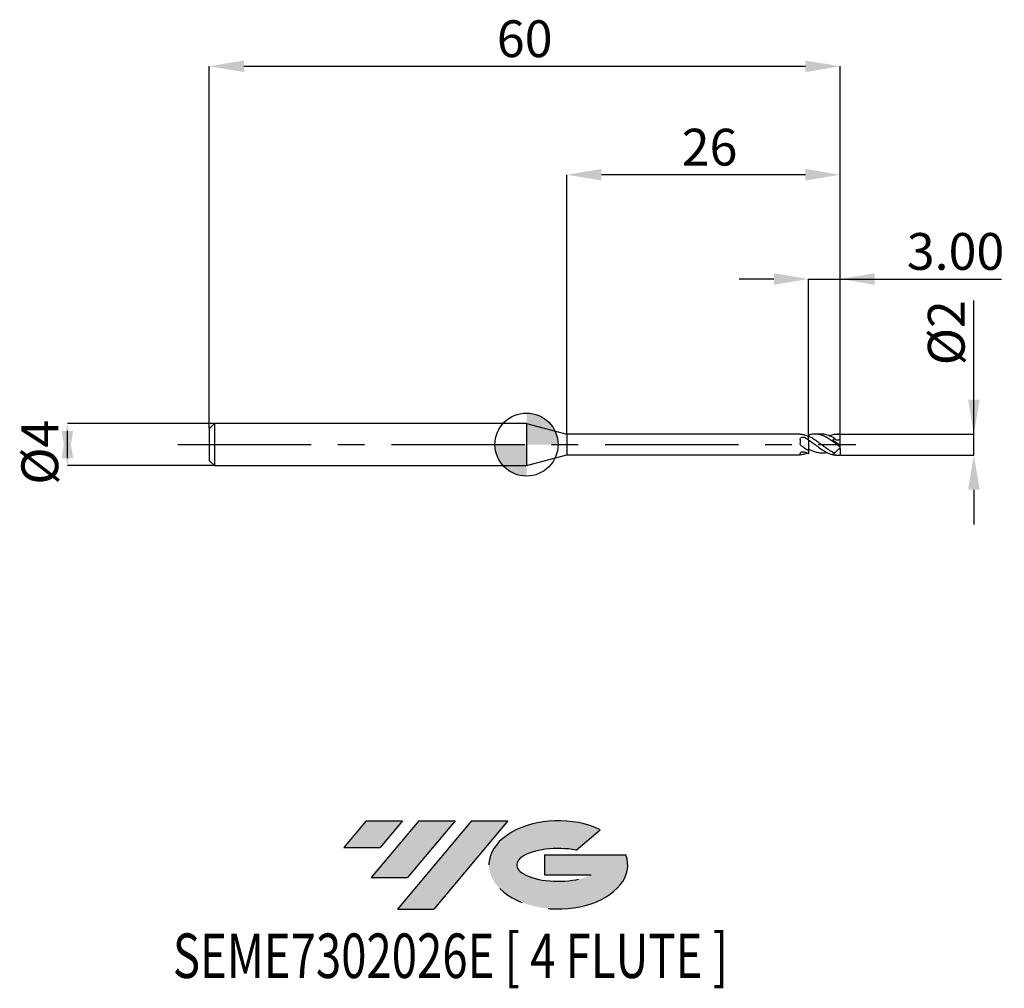
# Model space of a CAD drawing. Units: millimetres. Extents: x -48.2 to 45.4, y -51.7 to 40.4.
import ezdxf
from ezdxf.enums import TextEntityAlignment as Align

# ---------------------------------------------------------------- set-up
doc = ezdxf.new("R2010")
doc.units = ezdxf.units.MM
doc.header["$PDSIZE"] = -1
doc.linetypes.add('CENTERX2', pattern=[20.319999999999997, 12.7, -2.54, 2.54, -2.54])
for name, color, linetype in [('FORMAT', 2, 'Continuous'), ('중심선', 1, 'CENTERX2'), ('해칭선', 100, 'Continuous')]:
    doc.layers.add(name, color=color, linetype=linetype)
doc.layers.add('치수문자_일반주서', color=7, linetype='Continuous', lineweight=25)
doc.styles.add('SLDTEXTSTYLE0', font='TXT', dxfattribs={"width": 0.75})
doc.dimstyles.new('SLDDIMSTYLE0', dxfattribs={"dimtxt": 3.5, "dimasz": 3.302, "dimexe": 0, "dimexo": 0.0625, "dimgap": 0.875, "dimtad": 1, "dimdec": 1, "dimrnd": 1e-09, "dimzin": 12, "dimdsep": 46, "dimtxsty": 'SLDTEXTSTYLE0', "dimsah": 1, "dimcen": 0.09, "dimadec": 0, "dimazin": 3, "dimtfac": 1, "dimtdec": 1, "dimtmove": 0, "dimatfit": 0, "dimfxl": 1, "dimfrac": 2, "dimtolj": 1, "dimtzin": 12, "dimarcsym": 0})
doc.dimstyles.new('SLDDIMSTYLE1', dxfattribs={"dimtxt": 3.5, "dimasz": 3.302, "dimexe": 0, "dimexo": 0.0625, "dimgap": 0.875, "dimtad": 1, "dimrnd": 1e-09, "dimzin": 12, "dimdsep": 46, "dimtxsty": 'SLDTEXTSTYLE0', "dimsah": 1, "dimcen": 0.09, "dimadec": 0, "dimazin": 3, "dimtfac": 1, "dimtofl": 0, "dimtmove": 0, "dimatfit": 3, "dimfxl": 1, "dimfrac": 2, "dimtolj": 1, "dimtzin": 12, "dimarcsym": 0})
doc.dimstyles.new('SLDDIMSTYLE2', dxfattribs={"dimtxt": 3.5, "dimasz": 3.302, "dimexe": 0, "dimexo": 0.0625, "dimgap": 0.875, "dimtad": 1, "dimrnd": 1e-09, "dimzin": 12, "dimdsep": 46, "dimtxsty": 'SLDTEXTSTYLE0', "dimsah": 1, "dimcen": 0.09, "dimadec": 0, "dimazin": 3, "dimtfac": 1, "dimtmove": 0, "dimatfit": 0, "dimfxl": 1, "dimfrac": 2, "dimtolj": 1, "dimtzin": 12, "dimarcsym": 0})
doc.dimstyles.new('SLDDIMSTYLE3', dxfattribs={"dimtxt": 3.5, "dimasz": 3.302, "dimexe": 0, "dimexo": 0.0625, "dimgap": 0.875, "dimtad": 1, "dimrnd": 1e-09, "dimzin": 4, "dimdsep": 46, "dimtxsty": 'SLDTEXTSTYLE0', "dimsah": 1, "dimcen": 0.09, "dimadec": 0, "dimazin": 1, "dimtfac": 1, "dimtmove": 0, "dimatfit": 0, "dimfxl": 1, "dimfrac": 2, "dimtolj": 1, "dimtzin": 12, "dimarcsym": 0})

# ---------------------------------------------------------------- blocks, each defined once
blk = doc.blocks.new('블럭10')
at = {"layer": '중심선'}
for p, q in [((2.268634060543552, 16.24717430164393), (0.1404042013395286, 13.71084872107135)), ((2.268634060543552, 16.24717430164393), (5.714909304380834, 16.24717430164393)), ((7.28139805157953, 16.24717430164393), (2.750260043222114, 10.84717430164391)), ((5.714909304380834, 16.24717430164393), (3.58671253028996, 13.71088815037384)), ((12.29416204261559, 16.24717430164393), (5.245725140726316, 7.84717430164391)), ((10.72767329541681, 16.24717430164393), (6.196535287059397, 10.84717430164391)), ((7.28139805157953, 16.24717430164393), (10.72767329541681, 16.24717430164393)), ((15.74043728645272, 16.24717430164393), (8.692000384563599, 7.84717430164391)), ((12.29416204261559, 16.24717430164393), (15.74043728645272, 16.24717430164393)), ((22.22332737316547, 13.45928029700563), (24.52862924686651, 15.39360700705356)), ((0.1404042013395286, 13.71084872107135), (3.58671253028996, 13.71088815037384)), ((19.22039502424796, 13.00717430171391), (19.22036997980202, 11.08717430171403)), ((19.22039502424796, 13.00717430171391), (26.96566020931264, 13.00717430171391)), ((2.750260043222114, 10.84717430164391), (6.196535287059397, 10.84717430164391)), ((19.22036997980202, 11.08717430171403), (23.66174974927406, 11.08717430171406)), ((5.245725140726316, 7.84717430164391), (8.692000384563599, 7.84717430164391))]:
    blk.add_line(p, q, dxfattribs=at)
for centre, major_axis, ratio, start_param, end_param in [((20.54032771741204, 12.0471743016438), (6.600054785286829, -1.261213355974178e-13), 0.636358354079598, 0.9219305317359503, 6.513795318482858), ((20.54032771746488, 12.04717430159265), (3.960054785062283, 1.540847449632565e-10), 0.3939339440162632, 1.131841032648279, 5.62031148352944)]:
    blk.add_ellipse(centre, major_axis=major_axis, ratio=ratio, start_param=start_param, end_param=end_param, dxfattribs=at)
at = {"layer": 'FORMAT', "color": 2, "style": 'SLDTEXTSTYLE0', "width": 0.75}
blk.add_attdef('AUTOATTR0', text='', height=4.233333333333333, dxfattribs=at).set_placement((-16.11926103943555, -0.0412997538344756), align=Align.BOTTOM_LEFT)
blk = doc.blocks.new('_D')
at = {"layer": 'Defpoints', "color": 0}
for p in [(29.82535207775808, 0.9751656983552578), (42.54958009943218, 0.9751656983553053), (29.82535207775808, -0.9949874371066197)]:
    blk.add_point(p, dxfattribs=at)
at = {"layer": '치수문자_일반주서', "color": 0, "lineweight": -2}
for p, q in [((42.54958009943217, 0.9751656983553065), (42.54958009943212, 13.70416569835531)), ((42.54958009943216, 4.277165698355306), (42.54958009943214, 7.579165698355306)), ((29.88785207775808, 0.975165698355258), (42.54958009943217, 0.9751656983553065)), ((42.54958009943218, -0.9949874371065714), (42.54958009943217, 0.9751656983553065)), ((29.88785207775808, -0.9949874371066195), (42.54958009943218, -0.9949874371065714)), ((42.54958009943219, -4.296987437106571), (42.54958009943221, -7.598987437106571))]:
    blk.add_line(p, q, dxfattribs=at)
at = {"layer": '치수문자_일반주서', "color": 0}
for points in [[(41.99924676609882, 4.277165698355304), (43.09991343276549, 4.277165698355308), (42.54958009943217, 0.9751656983553065)], [(43.09991343276553, -4.296987437106569), (41.99924676609886, -4.296987437106573), (42.54958009943218, -0.9949874371065714)]]:
    blk.add_solid(points, dxfattribs=at)
at = {"layer": '치수문자_일반주서', "color": 0, "insert": (38.17458009943213, 10.64166569835529), "char_height": 3.5, "attachment_point": 2, "rotation": 90.00000000000021, "style": 'SLDTEXTSTYLE0'}
blk.add_mtext('\\A1;%%c2', dxfattribs=at)
blk = doc.blocks.new('_D_1')
at = {"layer": 'Defpoints', "color": 0}
for p in [(29.82535207775808, 36.00000000000003), (-30.17464792224192, 1.499999999999994), (29.82535207775808, 0.9797958971132767)]:
    blk.add_point(p, dxfattribs=at)
at = {"layer": '치수문자_일반주서', "color": 0, "lineweight": -2}
for p, q in [((-30.17464792224192, 1.562499999999994), (-30.17464792224192, 36.00000000000003)), ((-26.87264792224192, 36.00000000000003), (26.52335207775808, 36.00000000000003)), ((29.82535207775808, 1.042295897113277), (29.82535207775808, 36.00000000000003))]:
    blk.add_line(p, q, dxfattribs=at)
at = {"layer": '치수문자_일반주서', "color": 0}
for points in [[(-26.87264792224192, 36.55033333333336), (-26.87264792224192, 35.44966666666669), (-30.17464792224192, 36.00000000000003)], [(26.52335207775808, 35.44966666666669), (26.52335207775808, 36.55033333333336), (29.82535207775808, 36.00000000000003)]]:
    blk.add_solid(points, dxfattribs=at)
at = {"layer": '치수문자_일반주서', "color": 0, "insert": (-0.1746479222419115, 40.37500000000003), "char_height": 3.5, "attachment_point": 2, "style": 'SLDTEXTSTYLE0'}
blk.add_mtext('\\A1;60', dxfattribs=at)
blk = doc.blocks.new('_D_2')
at = {"layer": 'Defpoints', "color": 0}
for p in [(-29.67464792224192, 2.000000000000002), (-43.6672874838618, -2.000000000000053), (-29.67464792224192, -2.000000000000001)]:
    blk.add_point(p, dxfattribs=at)
at = {"layer": '치수문자_일반주서', "color": 0, "lineweight": -2}
for p, q in [((-29.73714792224192, 2.000000000000002), (-43.66728748386181, 1.999999999999949)), ((-43.6672874838618, -1.302000000000051), (-43.66728748386181, 1.301999999999946)), ((-29.73714792224192, -2.000000000000001), (-43.6672874838618, -2.000000000000054))]:
    blk.add_line(p, q, dxfattribs=at)
at = {"layer": '치수문자_일반주서', "color": 0}
for points in [[(-43.11695415052846, -1.302000000000049), (-44.21762081719513, -1.302000000000053), (-43.66728748386181, 1.999999999999949)], [(-44.21762081719515, 1.301999999999944), (-43.11695415052848, 1.301999999999948), (-43.6672874838618, -2.000000000000054)]]:
    blk.add_solid(points, dxfattribs=at)
at = {"layer": '치수문자_일반주서', "color": 0, "insert": (-48.04228748386181, -0.7264638992030963), "char_height": 3.5, "attachment_point": 2, "rotation": 90.0000000000002, "style": 'SLDTEXTSTYLE0'}
blk.add_mtext('\\A1;%%c4', dxfattribs=at)
blk = doc.blocks.new('_D_3')
at = {"layer": 'Defpoints', "color": 0}
for p in [(29.82535207775808, 15.75654124841257), (29.82535207775808, 0.9797958971132767), (26.82535207775808, 0.8933460994905474)]:
    blk.add_point(p, dxfattribs=at)
at = {"layer": '치수문자_일반주서', "color": 0, "lineweight": -2}
for p, q in [((23.52335207775808, 15.75654124841257), (20.22135207775808, 15.75654124841257)), ((26.82535207775808, 0.9558460994905474), (26.82535207775808, 15.75654124841257)), ((26.82535207775808, 15.75654124841257), (29.82535207775808, 15.75654124841257)), ((29.82535207775808, 1.042295897113277), (29.82535207775808, 15.75654124841257)), ((29.82535207775808, 15.75654124841257), (45.17935207775808, 15.75654124841257)), ((33.12735207775808, 15.75654124841257), (36.42935207775808, 15.75654124841257))]:
    blk.add_line(p, q, dxfattribs=at)
at = {"layer": '치수문자_일반주서', "color": 0}
for points in [[(23.52335207775808, 15.20620791507924), (23.52335207775808, 16.30687458174591), (26.82535207775808, 15.75654124841257)], [(33.12735207775808, 16.30687458174591), (33.12735207775808, 15.20620791507924), (29.82535207775808, 15.75654124841257)]]:
    blk.add_solid(points, dxfattribs=at)
at = {"layer": '치수문자_일반주서', "color": 0, "insert": (40.80435207775808, 20.13154124841257), "char_height": 3.5, "attachment_point": 2, "style": 'SLDTEXTSTYLE0'}
blk.add_mtext('\\A1;3.00', dxfattribs=at)
blk = doc.blocks.new('_D_4')
at = {"layer": 'Defpoints', "color": 0}
for p in [(3.825352077758081, 25.67958542346745), (3.825352077758081, 0.9749999999999948), (29.82535207775808, 0.9797958971132726)]:
    blk.add_point(p, dxfattribs=at)
at = {"layer": '치수문자_일반주서', "color": 0, "lineweight": -2}
for p, q in [((3.825352077758081, 1.037499999999995), (3.825352077758081, 25.67958542346745)), ((26.52335207775808, 25.67958542346745), (7.127352077758081, 25.67958542346745)), ((29.82535207775808, 1.042295897113273), (29.82535207775808, 25.67958542346745))]:
    blk.add_line(p, q, dxfattribs=at)
at = {"layer": '치수문자_일반주서', "color": 0}
for points in [[(7.127352077758081, 26.22991875680079), (7.127352077758081, 25.12925209013412), (3.825352077758081, 25.67958542346745)], [(26.52335207775808, 25.12925209013412), (26.52335207775808, 26.22991875680079), (29.82535207775808, 25.67958542346745)]]:
    blk.add_solid(points, dxfattribs=at)
at = {"layer": '치수문자_일반주서', "color": 0, "insert": (17.40945670792782, 30.05458542346745), "char_height": 3.5, "attachment_point": 2, "style": 'SLDTEXTSTYLE0'}
blk.add_mtext('\\A1;26', dxfattribs=at)
blk = doc.blocks.new('SW_DOWELSYMBOL_0')
at = {"linetype": 'Continuous', "lineweight": 18}
h = blk.add_hatch(color=0, dxfattribs=at)
edge = h.paths.add_edge_path(flags=0)
edge.add_arc((-1.7e-15, -3.5e-15), 3.000000000000003, 0, 90)
edge.add_line((-1.7e-15, 2.999999999999999), (-1.7e-15, -3.6e-15))
edge.add_line((-1.7e-15, -3.5e-15), (3.000000000000001, -3.5e-15))
h = blk.add_hatch(color=0, dxfattribs=at)
edge = h.paths.add_edge_path(flags=0)
edge.add_arc((-1.7e-15, -3.5e-15), 3.000000000000003, 180, 270.0000000000007)
edge.add_line((-1.7e-15, -3.000000000000006), (-1.7e-15, -3.6e-15))
edge.add_line((-1.7e-15, -3.5e-15), (-3.000000000000004, -3.5e-15))
at = {"layer": '해칭선', "color": 0}
blk.add_circle((0, 0), 3.000000000000003, dxfattribs=at)

msp = doc.modelspace()

# ---------------------------------------------------------------- hatches: boundary and pattern name
at = {"layer": '중심선'}
for points in [[(-11.80036362774435, -35.8), (-15.24663887158163, -35.8), (-17.37486873078566, -38.33632558057258), (-13.92856040183523, -38.33628615127009)], [(-6.787599636708373, -35.80000000000003), (-10.23387488054565, -35.8), (-14.76501288890307, -41.20000000000002), (-11.31873764506579, -41.20000000000002)], [(-1.774835645672477, -35.8), (-5.221110889509594, -35.8), (-12.26954779139887, -44.20000000000002), (-8.823272547561588, -44.20000000000002)]]:
    msp.add_hatch(color=256, dxfattribs=at).paths.add_polyline_path(points, flags=0)
h = msp.add_hatch(color=256, dxfattribs=at)
edge = h.paths.add_edge_path(flags=0)
edge.add_ellipse((3.025054785339695, -40.00000000005128), major_axis=(3.960054785062283, 1.540882976769353e-10), ratio=0.3939339440162628, start_angle=39.998034231491374, end_angle=342.90460819391564, ccw=False)
edge.add_line((4.70805444104029, -38.58789400463834), (7.013356314741356, -36.65356729459039))
edge.add_ellipse((3.025054785286848, -40.00000000000016), major_axis=(6.600054785286829, -1.27897692436818e-13), ratio=0.636358354079598, start_angle=39.99873849337385, end_angle=368.4976242363724)
edge.add_line((9.450387277187456, -39.03999999993002), (1.705122092122797, -39.03999999993))
edge.add_line((1.705122092122798, -39.03999999993), (1.705097047676837, -40.95999999992992))
edge.add_line((1.705097047676837, -40.95999999992992), (6.146476817148874, -40.95999999992989))

# ---------------------------------------------------------------- linework, layer by layer
at = {"color": 4, "linetype": 'Continuous', "lineweight": 25}
for p, q in [((-29.67464792224192, 1.999999999999994), (-30.17464792224192, 1.499999999999993)), ((0, 1.999999999999999), (-29.67464792224192, 1.99999999999999)), ((-29.67464792224192, 1.999999999999994), (-29.67464792224192, -2.000000000000006)), ((0, 1.999999999999993), (0, -1.999999999999994)), ((-7.5e-15, 1.999999999999993), (3.82535207775808, 0.974999999999996)), ((-30.17464792224192, 1.499999999999994), (-30.17464792224192, -1.500000000000007)), ((26.04255908467153, 0.975000000000001), (3.825352077758081, 0.9749999999999941)), ((3.825352077758081, 0.9749999999999948), (3.825352077758081, -0.9749999999999865)), ((26.02554596556972, 0.4859653148698981), (26.02554596556972, 0.0981672607061556)), ((26.68931129770973, 0.8223556192471032), (26.82535207775808, 0.8728351286402979)), ((26.82535207775808, 0.8933460994905474), (26.82535207775808, 0.8317425266451275)), ((26.82535207775808, 0.8728351286403025), (26.82535207775808, 0.8317425266451275)), ((26.82535207775808, 0.4493692763474694), (26.82535207775808, 0.7911677044160019)), ((26.02554596556972, -0.845258961942066), (26.02554596556972, -0.9700454571438538)), ((26.82535207775808, -0.5930816551358399), (26.82535207775808, -0.8728351286403037)), ((26.86016243295724, -0.4456202118110402), (26.86016242766611, -0.4456211550822326)), ((-30.17464792224192, -1.500000000000007), (-29.67464792224192, -2.000000000000007)), ((-1.8e-15, -1.999999999999994), (3.825352077758083, -0.9749999999999854)), ((3.825352077758081, -0.9749999999999854), (26.04255908467153, -0.9749999999999786)), ((-29.67464792224192, -2.000000000000003), (0, -1.999999999999994))]:
    msp.add_line(p, q, dxfattribs=at)
at = {"color": 1, "linetype": 'Continuous', "lineweight": 25}
for p, q in [((28.03625558888494, 1.000000000000001), (27.44454393888259, 1.000000000000001)), ((29.55784514356554, 1.000000000000001), (29.52826696515983, 1.000000000000001)), ((29.82535207775808, 0.9751656983552615), (29.82535207775808, 0.9797958971132749)), ((29.82535207775808, 0.4883012293778793), (29.82535207775808, 0.9751656983552615)), ((29.82535207775808, -0.1000000000000026), (29.10205823890896, 0.4064557983027859)), ((29.80914924896016, 0.0204675403277024), (29.82535207775808, 0.0600334529041032)), ((29.80914924896016, 0.0204675403277024), (29.82535207775808, 0.0168582596544126)), ((29.82535207775808, 0.0600334529041033), (29.82535207775808, 0.4883012293778813)), ((29.82535207775808, 0.0168582596544126), (29.82535207775808, 0.0600334529041033)), ((29.82535207775808, -0.0730211449755038), (29.82535207775808, 0.0168582596544126)), ((29.67754289562004, -0.111574506423025), (29.66162279587476, -0.0993808744149777)), ((29.80914924896016, -0.0886546571353794), (29.82535207775808, -0.0730211449755038)), ((29.82535207775808, -0.2214765467296667), (29.82535207775808, -0.1000000000000026)), ((29.82535207775808, -0.3676114079288194), (29.82535207775808, -0.2223097250859459)), ((29.82535207775808, -0.3676114079288194), (29.82535207775808, -0.9949874371066197)), ((29.52826696515983, -0.9999999999999998), (29.68253727708386, -0.9999999999999998))]:
    msp.add_line(p, q, dxfattribs=at)
for centre, major_axis, ratio, start_param, end_param in [((29.90103239185298, 9e-16), (1.381698154449085, 0.7272102662602244), 0.4967906789824823, 1.728682140965246, 1.908772093238533), ((29.90103239185298, 1.1e-15), (1.406588758922956, 0.9269756402377461), 0.2666888440576522, 3.94469214720572, 4.124782099478999), ((29.68253727708386, 1.1e-15), (1.428148006742111, 1.748976885165401e-16), 0.7002075382097119, 4.29381736175193, 4.81255640154626)]:
    msp.add_ellipse(centre, major_axis=major_axis, ratio=ratio, start_param=start_param, end_param=end_param, dxfattribs=at)
at = {"color": 4, "linetype": 'Continuous', "lineweight": 25}
for points, knots in [([(26.13262197585984, 0.9666353540270108), (26.11069763845983, 0.9690402949794789), (26.07020837807429, 0.973481673464933), (26.05125122083064, 0.9742472437825891), (26.04255908467153, 0.9745982690631686)], [0, 0, 0, 0, 0.5414852529106541, 1, 1, 1, 1]), ([(26.82535207775808, 0.7738728256899281), (26.70938592816183, 0.8256282492918192), (26.59628287252675, 0.8681808546984094), (26.3627597230904, 0.9334380839129446), (26.2471766425659, 0.9555593888623723), (26.13262197585982, 0.9666353540270131)], [0, 0, 0, 0, 0.5, 0.5, 1, 1, 1, 1]), ([(26.02554596556972, 0.485965314869898), (26.02554596556972, 0.5285830109078727), (26.03604492606283, 0.5690523375575066), (26.08176921189101, 0.6361370079473451), (26.11720855999106, 0.6630134723429659), (26.20280027021978, 0.6972779240079451), (26.25198781215926, 0.7048390213651166), (26.34955643065403, 0.7008421690763771), (26.39732947429381, 0.6892487069362726), (26.43714752134516, 0.6680775972553111)], [0, 0, 0, 0, 0.2499999999999999, 0.2499999999999999, 0.4999999999999998, 0.4999999999999998, 0.7499999999999997, 0.7499999999999997, 1, 1, 1, 1]), ([(26.13262197585987, -0.127440544353295), (26.09748060152545, -0.1016688724036378), (26.06974373716168, -0.0670891864585227), (26.03370344000793, 0.0111974004263639), (26.02554596556972, 0.0547769667519311), (26.02554596556972, 0.0981672607061555)], [0, 0, 0, 0, 0.4999999999999999, 0.4999999999999999, 1, 1, 1, 1]), ([(26.82535207775808, 0.4493692763474702), (26.82535207775808, 0.4321319963693045), (26.82535207775808, 0.4151223986903112), (26.82535207775808, 0.3761867374724731), (26.82535207775808, 0.35420495582452), (26.82535207775808, 0.2793667808104014), (26.82535207775808, 0.2173269516736125), (26.82535207775808, 0.0654420678721702), (26.82535207775808, -0.0248414436089647), (26.82535207775808, -0.2223599852186313), (26.82535207775808, -0.3293638628099346), (26.82535207775808, -0.4284136585446671)], [0, 0, 0, 0, 0.1249999999999999, 0.1249999999999999, 0.2499999999999998, 0.2499999999999998, 0.4999999999999999, 0.4999999999999999, 0.75, 0.75, 1, 1, 1, 1]), ([(26.82535207775808, 0.4344926215846308), (26.82535207775808, 0.4149895262478367), (26.82535207775808, 0.3951231376757909), (26.82535207775808, 0.3471390063764816), (26.82535207775808, 0.3197940418068864), (26.82535207775808, 0.2259720837208386), (26.82535207775808, 0.1470450809675988), (26.82535207775808, -0.0436846753769173), (26.82535207775808, -0.1560291382582939), (26.82535207775808, -0.3853181455295503), (26.82535207775808, -0.500823144933737), (26.82535207775808, -0.593081655135839)], [0, 0, 0, 0, 0.1249999999999999, 0.1249999999999999, 0.2499999999999998, 0.2499999999999998, 0.4999999999999999, 0.4999999999999999, 0.75, 0.75, 1, 1, 1, 1]), ([(26.02554596556972, -0.8452589619420657), (26.02554596556972, -0.8207567407215555), (26.03604492606283, -0.79285869562019), (26.08176921189103, -0.7401183562242019), (26.11720855999106, -0.7152690880361036), (26.20280027021978, -0.6819092531264328), (26.25198781215926, -0.6736729681287777), (26.34955643065403, -0.6778300436471459), (26.39732947429381, -0.6902217967760896), (26.43714752134516, -0.7101389469995016)], [0, 0, 0, 0, 0.25, 0.25, 0.5, 0.5, 0.75, 0.75, 1, 1, 1, 1]), ([(26.82535207775808, -0.59308165513584), (26.70938592816183, -0.5255494434062411), (26.59628287252675, -0.4518398630880273), (26.3627597230904, -0.2942628108361645), (26.2471766425659, -0.2114516380161655), (26.13262197585982, -0.1274405443532606)], [0, 0, 0, 0, 0.5, 0.5, 1, 1, 1, 1]), ([(26.68931129770971, -0.8223556192471017), (26.60535514467761, -0.8556449793719166), (26.41973190195089, -0.9292462432638325), (26.23422522286818, -0.9534039931053797), (26.13262197585982, -0.9666353540270108)], [0, 0, 0, 0, 0.4522933216704088, 1, 1, 1, 1]), ([(26.13262197585987, -0.9666353540270068), (26.09748060152545, -0.9700330736412095), (26.06974373716168, -0.9734770147649162), (26.03370344000793, -0.9757218227747969), (26.02554596556972, -0.9744364949734139), (26.02554596556972, -0.9700454571438445)], [0, 0, 0, 0, 0.5000000000000001, 0.5000000000000001, 1, 1, 1, 1])]:
    msp.add_open_spline(points, degree=3, knots=knots, dxfattribs=at)
at = {"color": 1, "linetype": 'Continuous', "lineweight": 25}
for points, knots in [([(29.82535207775808, -0.2214765467296663), (29.70279279317068, -0.1302395589953687), (29.57504515865875, -0.0347717903408418), (29.32410918657508, 0.1534797900437271), (29.20201237707714, 0.2459803429383071), (28.94977754205144, 0.4239749986011444), (28.82609330768532, 0.5078985654687598), (28.57715640723343, 0.6605455771944791), (28.44911069536833, 0.7296720094843411), (28.20091233821637, 0.8454600991837242), (28.07651069894321, 0.8929294936068022), (27.82444076709422, 0.9632544869794006), (27.70254549348073, 0.9857078806299882), (27.45119082190974, 1.004426459902147), (27.324551560098, 1.000328557866295), (27.07845586256188, 0.9661857664466602), (26.95057430128407, 0.9356903964078597), (26.82535207775808, 0.8933460994905374)], [0, 0, 0, 0, 0.125, 0.125, 0.25, 0.25, 0.375, 0.375, 0.5, 0.5, 0.625, 0.625, 0.75, 0.75, 0.875, 0.875, 1, 1, 1, 1]), ([(29.32700930960619, 0.5635373147775135), (29.17120895035367, 0.6528832189395951), (28.8597243845988, 0.8315084178378591), (28.42949750963723, 0.9799486547053579), (28.15507191768634, 0.9861934315189228), (28.03625558888494, 0.9888971934016867)], [0, 0, 0, 0, 0.3620249107546957, 0.7237799236143202, 1, 1, 1, 1]), ([(28.78668869190772, 0.8372669927434153), (28.83939646980411, 0.8610404221454543), (29.038643763539, 0.950909349658669), (29.38478193215636, 1.013980112040104), (29.6784103115222, 0.988111329281911), (29.82535207775808, 0.9751656983552578)], [0, 0, 0, 0, 0.1523162580083146, 0.5757898247889819, 1, 1, 1, 1]), ([(29.82535207775808, 0.9797958971132767), (29.82141252043309, 0.9803857213713596), (29.78568323925998, 0.985735052532511), (29.70265632275137, 0.994871990189292), (29.61742380528334, 1.001409039755587), (29.56406013310773, 0.9995491024183331), (29.55784514356554, 0.9993324851836324)], [0, 0, 0, 0, 0.0443037389800698, 0.4018067555443894, 0.9303315419099404, 0.9999999999999999, 0.9999999999999999, 0.9999999999999999, 0.9999999999999999]), ([(29.32700930960615, -0.8260906093482263), (29.22429409556597, -0.7820481558339529), (29.11966949773928, -0.7301075019718979), (28.90929845586165, -0.613400839306908), (28.80681389092075, -0.5493244296111278), (28.59925482954619, -0.4117784687989609), (28.49296376066042, -0.337965101880335), (28.28410732852639, -0.1862926053634166), (28.18248724562839, -0.1087241886281817), (27.97255371723985, 0.0486423851515273), (27.86654195649485, 0.1278544166396063), (27.66110302749441, 0.2808649314154552), (27.5564880407529, 0.3559529578658368), (27.3461159397505, 0.4984020201595607), (27.24362589328738, 0.565050621592467), (27.03607334327138, 0.6873347762813868), (26.92978271914576, 0.7431053501098391), (26.82535207775808, 0.791167704416003)], [0, 0, 0, 0, 0.125, 0.125, 0.2500000000000001, 0.2500000000000001, 0.375, 0.375, 0.5, 0.5, 0.625, 0.625, 0.7499999999999999, 0.7499999999999999, 0.875, 0.875, 1, 1, 1, 1]), ([(26.82535207775808, 0.4493692763474632), (26.96545573153264, 0.3507258453439497), (27.2458653793458, 0.1532965206863069), (27.66664671432502, -0.1694283964565458), (28.08647828927041, -0.4721170164360306), (28.51226998891894, -0.7345820911381381), (28.9449563067055, -0.9167942144454849), (29.28579036720712, -1.004918088682559), (29.48036807924766, -0.9913027975033283), (29.52826696515983, -0.987951142927808)], [0, 0, 0, 0, 0.1554968495991545, 0.3112182705978532, 0.4665282034655026, 0.6216289428839016, 0.7841712351822889, 0.9468697762238394, 1, 1, 1, 1]), ([(29.82535207775808, 0.4883012293778816), (29.72760956828828, 0.4202328444896646), (29.61967191213573, 0.3951547308159971), (29.44146236479165, 0.4278161834685958), (29.37111562881181, 0.4845603444661032), (29.32700930960614, 0.5635373147775294)], [0, 0, 0, 0, 0.5000000000000001, 0.5000000000000001, 1, 1, 1, 1]), ([(26.82535207775808, -0.4284136585446671), (26.92717799534708, -0.4768334988808535), (27.13225378356983, -0.5743502918317727), (27.40856644009983, -0.6744039765797544), (27.65730158089319, -0.739015433327389), (27.87319233799738, -0.7761920779515974), (28.09074079394415, -0.7926021901337773), (28.30571450526653, -0.7866665899418561), (28.46810665632474, -0.7709630585828453), (28.5580416686755, -0.7513438106961909), (28.57629912933142, -0.7473609608913548)], [0, 0, 0, 0, 0.1741445221807972, 0.3507243145605756, 0.4745247140920981, 0.5991958099798561, 0.722145994004531, 0.8459478842076785, 0.9687263016980663, 1, 1, 1, 1]), ([(29.82535207775808, -0.3676114079288209), (29.72760956828828, -0.4057805797523139), (29.61967191213573, -0.4792308772421709), (29.44146236479165, -0.6467822249000609), (29.37111562881181, -0.7403230738523708), (29.32700930960614, -0.82609060934823)], [0, 0, 0, 0, 0.5, 0.5, 1, 1, 1, 1]), ([(29.82535207775808, -0.2226314053672486), (29.7983647385609, -0.2028782337183403), (29.74970437125997, -0.1672616588210878), (29.69977924125007, -0.1287343379937389), (29.67754289562004, -0.111574506423025)], [0, 0, 0, 0, 0.5546061547437579, 1, 1, 1, 1])]:
    msp.add_open_spline(points, degree=3, knots=knots, dxfattribs=at)
at = {"color": 4, "linetype": 'Continuous', "lineweight": 25}
for points in [[(26.82535207775808, 0.4344926215846265), (26.69536440395762, 0.5198703366415488), (26.56812164397592, 0.5984391362828975), (26.43714752134516, 0.6680775972553141)], [(26.82535207775808, -0.8728351286402991), (26.69536440395762, -0.8303345623560634), (26.56812164397592, -0.7756527395883912), (26.43714752134516, -0.710138946999514)]]:
    msp.add_open_spline(points, degree=3, dxfattribs=at)
at = {"layer": '중심선'}
msp.add_line((-33.1746479222419, -4.1e-15), (31.32535207775808, 3.2e-15), dxfattribs=at)
at = {"layer": '해칭선'}
msp.add_circle((0, 0), 3.000000000000003, dxfattribs=at)

# ---------------------------------------------------------------- block references
at = {"color": 7, "linetype": 'Continuous'}
msp.add_blockref('블럭10', (-17.5152729321252, -52.04717430164394), dxfattribs=at).add_auto_attribs({'AUTOATTR0': 'SEME7302026E [ 4 FLUTE ]'})
at = {"layer": '해칭선'}
msp.add_blockref('SW_DOWELSYMBOL_0', (0, 0), dxfattribs=at)

# ---------------------------------------------------------------- dimensions: what is measured, and where the dimension line sits
at = {"layer": '치수문자_일반주서'}
for base, p1, p2, dimstyle, picture, middle in [((29.82535207775808, 36.00000000000003), (-30.17464792224192, 1.499999999999994), (29.82535207775808, 0.9797958971132767), 'SLDDIMSTYLE1', '_D_1', (-0.1746479222419115, 36.00000000000003)), ((3.825352077758081, 25.67958542346745), (29.82535207775808, 0.9797958971132726), (3.825352077758081, 0.9749999999999948), 'SLDDIMSTYLE1', '_D_4', (17.40945670792782, 25.67958542346745)), ((29.82535207775808, 15.75654124841257), (26.82535207775808, 0.8933460994905474), (29.82535207775808, 0.9797958971132767), 'SLDDIMSTYLE3', '_D_3', (40.80435207775808, 15.75654124841257))]:
    dim = msp.add_linear_dim(base=base, p1=p1, p2=p2, dimstyle=dimstyle, dxfattribs=at)
    dim.commit()
    dim.dimension.update_dxf_attribs({"geometry": picture, "text_midpoint": middle, "dimtype": 160})
for base, p1, p2, dimstyle, picture, middle in [((42.54958009943217, 0.9751656983553065), (29.82535207775808, -0.9949874371066197), (29.82535207775808, 0.9751656983552578), 'SLDDIMSTYLE0', '_D', (42.54958009943213, 10.64166569835531)), ((-43.6672874838618, -2.000000000000054), (-29.67464792224192, 2.000000000000002), (-29.67464792224192, -2.000000000000001), 'SLDDIMSTYLE2', '_D_2', (-43.66728748386181, -0.7264638992030809))]:
    dim = msp.add_linear_dim(base=base, p1=p1, p2=p2, angle=90.0000000000002, text='%%c<>', dimstyle=dimstyle, dxfattribs=at)
    dim.commit()
    dim.dimension.update_dxf_attribs({"geometry": picture, "text_midpoint": middle, "dimtype": 160})

doc.saveas('drawing.dxf')
